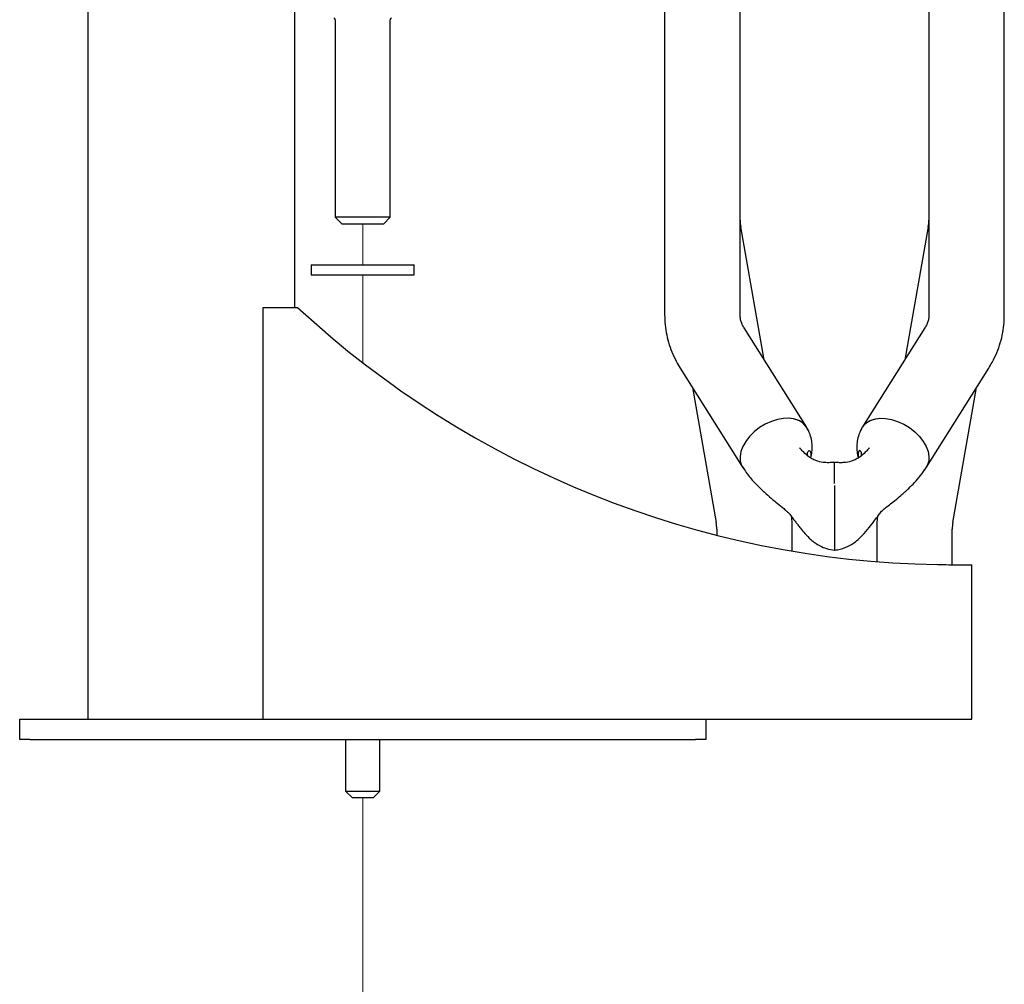
# Model space of a CAD drawing. Units: millimetres. Extents: x 62 to 20263, y 73 to 9947.
# Drawn here: x 14745 to 15462, y 3665 to 4367 of the extents above; entities that cross this region are included whole.
import ezdxf

# ---------------------------------------------------------------- set-up
doc = ezdxf.new("R2010")
doc.units = ezdxf.units.MM
doc.header["$LTSCALE"] = 100
doc.linetypes.add('SLD-Phantom', pattern=[12.7, 6.35, -1.27, 1.27, -1.27, 1.27, -1.27])
doc.linetypes.add('SLD-Solid', pattern=[0])

msp = doc.modelspace()

# ---------------------------------------------------------------- linework, layer by layer
at = {"color": 7, "linetype": 'SLD-Solid', "lineweight": 25}
for p, q in [((14945.2, 4157.83), (14945.2, 6162.58)), ((15214.82, 4422.58), (15214.82, 4364.01)), ((15269.82, 4364.01), (15269.82, 4422.58)), ((15407.32, 4422.58), (15407.32, 4364.01)), ((15462.32, 4364.01), (15462.32, 4422.58)), ((14794.45, 4402.28), (14794.45, 3857.83)), ((14974.82, 4367.45), (14974.82, 4328.45)), ((15014.82, 4328.45), (15014.82, 4367.45)), ((15214.82, 4364.01), (15214.82, 4151.87)), ((15269.82, 4151.87), (15269.82, 4364.01)), ((15407.32, 4364.01), (15407.32, 4151.87)), ((15462.32, 4151.87), (15462.32, 4364.01)), ((14974.82, 4328.45), (14974.82, 4223.45)), ((15014.82, 4223.45), (15014.82, 4328.45)), ((14974.82, 4223.45), (14979.82, 4218.45)), ((15014.82, 4223.45), (14974.82, 4223.45)), ((15009.82, 4218.45), (15014.82, 4223.45)), ((15009.82, 4218.45), (14979.82, 4218.45)), ((15287.34, 4119.59), (15270.24, 4216.56)), ((15406.91, 4216.56), (15389.81, 4119.59)), ((14957.32, 4188.92), (14957.32, 4181.42)), ((14957.32, 4188.92), (15032.32, 4188.92)), ((15032.32, 4181.42), (15032.32, 4188.92)), ((14957.32, 4181.42), (15032.32, 4181.42)), ((14922.32, 3857.83), (14922.32, 4157.83)), ((14922.32, 4157.83), (14947.32, 4157.83)), ((15318.09, 4070.75), (15272.73, 4142.8)), ((15404.42, 4142.8), (15359.05, 4070.75)), ((15226.18, 4113.49), (15271.55, 4041.44)), ((15405.59, 4041.44), (15450.96, 4113.49)), ((15235.05, 4099.42), (15252.38, 4001.11)), ((15424.76, 4001.11), (15442.1, 4099.42)), ((15338.57, 4029.5), (15338.57, 4044.88)), ((15338.57, 4027.91), (15338.57, 3986.43)), ((15252.8, 3996.33), (15252.8, 3991.74)), ((15307.8, 3980.16), (15307.8, 3996.33)), ((15369.35, 3996.33), (15369.35, 3972.53)), ((15424.35, 3970.34), (15424.35, 3996.33)), ((15338.57, 3986.43), (15338.57, 3985.45)), ((15338.57, 3985.45), (15338.57, 3980.97)), ((15338.57, 3985.45), (15338.57, 3980.97)), ((15424.82, 3970.33), (15438.57, 3970.33)), ((15438.57, 3857.83), (15438.57, 3970.33)), ((14744.82, 3842.83), (14744.82, 3857.83)), ((14744.82, 3857.83), (14752.32, 3857.83)), ((14752.32, 3857.83), (15237.32, 3857.83)), ((15237.32, 3857.83), (15244.82, 3857.83)), ((15244.82, 3857.83), (15244.82, 3842.83)), ((15244.82, 3857.83), (15413.57, 3857.83)), ((15413.57, 3857.83), (15438.57, 3857.83)), ((14752.32, 3842.83), (14744.82, 3842.83)), ((14752.32, 3842.83), (15237.32, 3842.83)), ((14982.32, 3842.83), (14982.32, 3805.33)), ((15007.32, 3805.33), (15007.32, 3842.83)), ((15244.82, 3842.83), (15237.32, 3842.83)), ((14982.32, 3805.33), (14987.32, 3800.33)), ((14982.32, 3805.33), (14994.82, 3805.33)), ((14994.82, 3805.33), (15007.32, 3805.33)), ((15002.32, 3800.33), (15007.32, 3805.33)), ((14994.82, 3800.33), (14987.32, 3800.33)), ((15002.32, 3800.33), (14994.82, 3800.33))]:
    msp.add_line(p, q, dxfattribs=at)
at = {"color": 7, "linetype": 'SLD-Phantom', "lineweight": 18}
for p, q in [((14994.82, 4188.92), (14994.82, 4218.45)), ((14994.82, 4117.51), (14994.82, 4181.42)), ((14994.82, 3666.45), (14994.82, 3800.33)), ((14994.82, 3647.7), (14994.82, 3800.33))]:
    msp.add_line(p, q, dxfattribs=at)
at = {"color": 7, "linetype": 'SLD-Solid', "lineweight": 25, "flags": 128}
for points in [[(15319.26, 4068.29), (15317.92, 4071.01), (15315.79, 4073.41), (15312.98, 4075.25), (15309.59, 4076.47), (15305.72, 4077.05), (15301.51, 4076.94), (15297.07, 4076.17), (15292.57, 4074.75), (15288.14, 4072.73), (15283.92, 4070.18), (15280.06, 4067.18), (15276.66, 4063.82), (15273.86, 4060.21), (15271.72, 4056.46), (15270.33, 4052.71), (15269.73, 4049.07), (15269.93, 4045.65), (15270.93, 4042.56), (15272.7, 4039.91), (15273.23, 4039.36)], [(15318.09, 4070.72), (15318.03, 4070.84), (15315.71, 4073.47), (15312.59, 4075.44), (15308.78, 4076.66), (15304.49, 4077.08)], [(15357.88, 4068.29), (15359.22, 4071.01), (15361.36, 4073.41), (15364.16, 4075.25), (15367.56, 4076.47), (15371.42, 4077.05), (15375.64, 4076.94), (15380.07, 4076.17), (15384.57, 4074.75), (15389.01, 4072.73), (15393.22, 4070.18), (15397.09, 4067.18), (15400.48, 4063.82), (15403.29, 4060.21), (15405.42, 4056.46), (15406.82, 4052.71), (15407.42, 4049.07), (15407.22, 4045.65), (15406.22, 4042.56), (15404.45, 4039.91), (15403.92, 4039.36)], [(15359.06, 4070.72), (15359.11, 4070.84), (15361.43, 4073.47), (15364.56, 4075.44), (15368.37, 4076.66), (15372.65, 4077.08)]]:
    msp.add_lwpolyline(points, dxfattribs=at)
at = {"color": 7, "linetype": 'SLD-Solid', "lineweight": 25}
for centre, radius, start, end in [((14973.82, 4367.45), 1, 0, 90), ((15015.82, 4367.45), 1, 90, 180), ((15297.32, 4221.33), 27.5, 180, 190), ((15379.82, 4221.33), 27.5, 350, 0), ((15424.82, 4672.1), 701.77, 227.12309, 269.08145), ((15225.3, 3996.33), 82.5, 0, 6.80954), ((15451.85, 3996.33), 82.5, 173.34767, 180), ((15225.3, 3996.33), 27.5, 0, 10), ((15451.85, 3996.33), 27.5, 170, 180)]:
    msp.add_arc(centre, radius, start, end, dxfattribs=at)
for points, knots in [([(15214.82, 4151.87), (15214.86, 4150.21), (15214.95, 4146.09), (15215.81, 4139.55), (15217.5, 4132.35), (15219.96, 4125.33), (15222.87, 4119.02), (15225.18, 4115.17), (15226.18, 4113.49)], [0, 0, 0, 0, 0.124065, 0.306674, 0.489244, 0.672443, 0.856902, 1, 1, 1, 1]), ([(15272.73, 4142.8), (15272.47, 4143.22), (15271.63, 4144.61), (15270.66, 4146.84), (15269.95, 4149.41), (15269.87, 4151.04), (15269.82, 4151.87)], [0, 0, 0, 0, 0.12225, 0.398822, 0.69092, 1, 1, 1, 1]), ([(15407.32, 4151.87), (15407.32, 4151.54), (15407.29, 4150.32), (15406.92, 4148.26), (15406.02, 4145.58), (15404.94, 4143.7), (15404.42, 4142.8)], [0, 0, 0, 0, 0.123267, 0.452977, 0.739, 1, 1, 1, 1]), ([(15450.96, 4113.49), (15451.82, 4114.91), (15454.03, 4118.57), (15456.95, 4124.74), (15459.55, 4131.98), (15461.3, 4139.35), (15462.19, 4146), (15462.29, 4150.18), (15462.32, 4151.87)], [0, 0, 0, 0, 0.120851, 0.312318, 0.501801, 0.688838, 0.873857, 1, 1, 1, 1]), ([(15321.3, 4048.08), (15321.31, 4048.09), (15321.5, 4048.75), (15321.8, 4050.31), (15322.21, 4052.95), (15322.4, 4056.35), (15322.1, 4060.58), (15320.89, 4065.65), (15319.09, 4068.93), (15318.11, 4070.73)], [0, 0, 0, 0, 0.002395, 0.09259, 0.200937, 0.345175, 0.524663, 0.740707, 1, 1, 1, 1]), ([(15359.04, 4070.73), (15358.06, 4068.93), (15356.25, 4065.65), (15355.05, 4060.58), (15354.74, 4056.35), (15354.94, 4052.95), (15355.34, 4050.31), (15355.64, 4048.75), (15355.84, 4048.09), (15355.84, 4048.08)], [0, 0, 0, 0, 0.2592931, 0.4753373, 0.6548245, 0.7990634, 0.9074103, 0.9976046, 1, 1, 1, 1]), ([(15338.57, 4044.9), (15337.31, 4044.79), (15334.95, 4044.59), (15330.78, 4044.73), (15326.53, 4045.51), (15322.7, 4047.1), (15319.18, 4049.33), (15316.34, 4051.9), (15314.36, 4054.07), (15313.44, 4055.21), (15313.27, 4055.4), (15313.27, 4055.36), (15313.27, 4055.35)], [0, 0, 0, 0, 0.100065, 0.18742, 0.337139, 0.46747, 0.584639, 0.780273, 0.919676, 0.969922, 0.994084, 1, 1, 1, 1]), ([(15363.88, 4055.35), (15363.88, 4055.36), (15363.88, 4055.4), (15363.71, 4055.21), (15362.79, 4054.07), (15360.81, 4051.9), (15357.97, 4049.33), (15354.44, 4047.1), (15350.61, 4045.51), (15346.36, 4044.73), (15342.2, 4044.59), (15339.83, 4044.79), (15338.57, 4044.9)], [0, 0, 0, 0, 0.005916, 0.030078, 0.080324, 0.219727, 0.415361, 0.53253, 0.662861, 0.81258, 0.899935, 1, 1, 1, 1]), ([(15318.81, 4049.88), (15318.82, 4050.18), (15318.85, 4051.29), (15319.2, 4052.58), (15319.85, 4053.53), (15320.64, 4053.53), (15321.27, 4052.54), (15321.37, 4050.65), (15321.25, 4049.1), (15321.06, 4048.24), (15321.06, 4048.23)], [0, 0, 0, 0, 0.057458, 0.210495, 0.364717, 0.527837, 0.697005, 0.852977, 0.99854, 1, 1, 1, 1]), ([(15358.33, 4049.88), (15358.32, 4050.18), (15358.3, 4051.29), (15357.95, 4052.58), (15357.3, 4053.53), (15356.5, 4053.53), (15355.88, 4052.54), (15355.77, 4050.65), (15355.89, 4049.1), (15356.09, 4048.24), (15356.09, 4048.23)], [0, 0, 0, 0, 0.0574582, 0.2104946, 0.3647174, 0.5278371, 0.6970051, 0.8529773, 0.9985398, 1, 1, 1, 1]), ([(15271.55, 4041.44), (15273.37, 4038.79), (15276.71, 4033.94), (15282.73, 4027.52), (15288.36, 4022.29), (15293.46, 4017.93), (15298.17, 4014.03), (15301.75, 4011.03), (15304.39, 4008.65), (15306.51, 4006.82), (15308.17, 4004.08), (15310.22, 4001.49), (15312.04, 3999.13), (15314.17, 3996.44), (15317.19, 3992.78), (15320.65, 3989.16), (15324.44, 3986.11), (15328.18, 3983.83), (15332.96, 3981.84), (15336.6, 3981.25), (15338.57, 3980.93)], [0, 0, 0, 0, 0.110377, 0.202357, 0.287831, 0.356993, 0.414085, 0.480356, 0.503863, 0.526371, 0.567725, 0.604092, 0.631237, 0.666594, 0.722803, 0.795486, 0.837751, 0.884408, 0.93718, 1, 1, 1, 1]), ([(15338.57, 3980.93), (15339.99, 3981.14), (15342.67, 3981.54), (15347.44, 3983.06), (15353.22, 3986.16), (15358.79, 3991.34), (15363.49, 3997.03), (15367.38, 4002.11), (15370.5, 4006.02), (15372.82, 4009.39), (15375.67, 4011.72), (15378.79, 4014.06), (15382.64, 4017.12), (15387.42, 4021.13), (15392.35, 4025.55), (15397.12, 4030.37), (15401.59, 4035.51), (15404.2, 4039.37), (15405.59, 4041.44)], [0, 0, 0, 0, 0.044877, 0.084979, 0.156475, 0.252539, 0.337843, 0.409274, 0.467887, 0.503605, 0.540098, 0.58069, 0.631032, 0.695152, 0.775988, 0.840334, 0.914309, 1, 1, 1, 1]), ([(15413.57, 3970.42), (15416.4, 3970.39), (15420.31, 3970.34), (15423.84, 3970.34), (15424.82, 3970.33)], [0, 0, 0, 0, 0.7215724, 1, 1, 1, 1])]:
    msp.add_open_spline(points, degree=3, knots=knots, dxfattribs=at)

doc.saveas('drawing.dxf')
